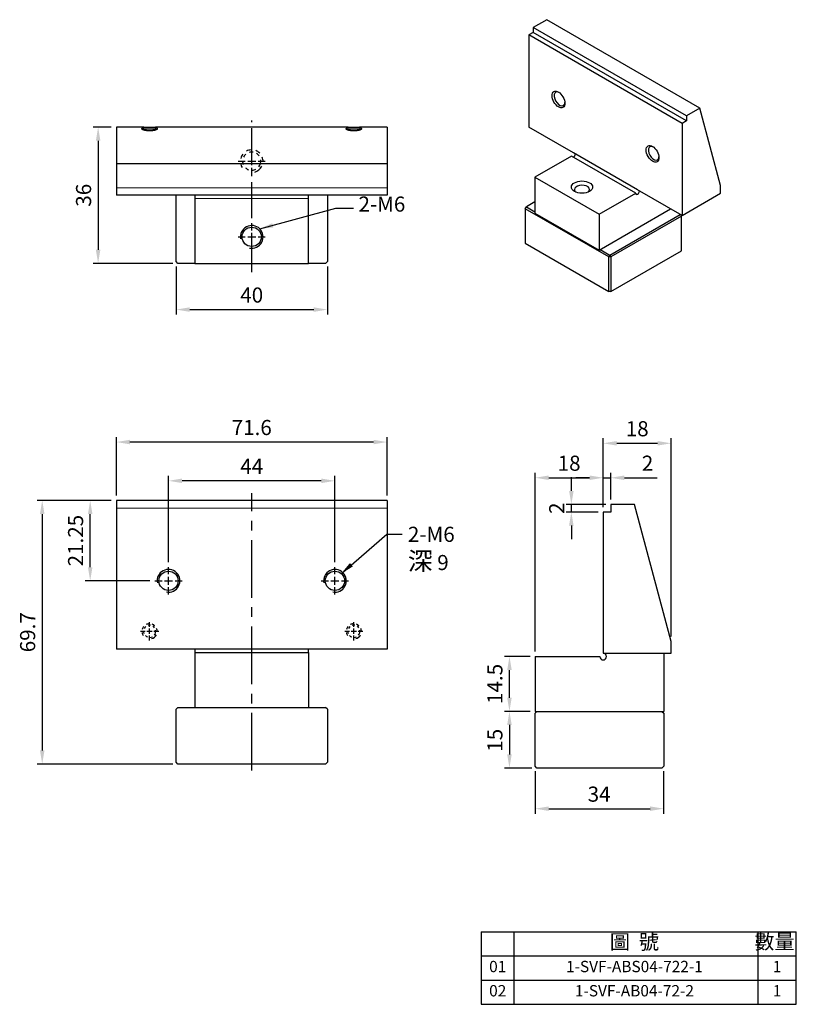
# Model space of a CAD drawing. Units: millimetres. Extents: x 6067 to 6273, y -3768 to -3508.
import ezdxf

# ---------------------------------------------------------------- set-up
doc = ezdxf.new("R2010")
doc.units = ezdxf.units.MM
doc.linetypes.add('CENTER2', pattern=[28.575, 19.05, -3.175, 3.175, -3.175])
doc.linetypes.add('CL-5', pattern=[7, 5, -0.5, 1, -0.5])
for name, color, linetype in [('01', 4, 'Continuous'), ('CL', 1, 'CENTER2'), ('CLL', 1, 'Continuous'), ('DASH-1', 8, 'Continuous'), ('DIM', 6, 'Continuous'), ('G', 3, 'Continuous'), ('OUT', 4, 'Continuous'), ('TXT', 3, 'Continuous'), ('W', 7, 'Continuous')]:
    doc.layers.add(name, color=color, linetype=linetype)
doc.styles.add('TXT-1', font='txt.shx', dxfattribs={"width": 0.9, "bigfont": 'chineset.shx'})
doc.styles.add('TXT-7', font='txt.shx', dxfattribs={"width": 0.8, "bigfont": 'chineset.shx'})
doc.dimstyles.new('HISO-25', dxfattribs={"dimtxt": 2, "dimasz": 1.8, "dimexe": 0.66666, "dimexo": 0.66666, "dimgap": 0.66666, "dimtad": 0, "dimtoh": 1, "dimdsep": 46, "dimtxsty": 'TXT-7', "dimcen": 2.5, "dimclrd": 256, "dimclre": 256, "dimclrt": 3, "dimadec": 0, "dimazin": 0, "dimtfac": 0.8, "dimtmove": 0, "dimatfit": 0, "dimfxl": 0, "dimlwd": -1, "dimarcsym": 0})
doc.dimstyles.new('ISO-25', dxfattribs={"dimtxt": 2, "dimasz": 1.8, "dimexe": 0.66666, "dimexo": 0.66666, "dimgap": 0.66666, "dimtad": 1, "dimdsep": 46, "dimtxsty": 'TXT-1', "dimcen": 2.5, "dimclrd": 256, "dimclre": 256, "dimclrt": 3, "dimadec": 0, "dimazin": 0, "dimtfac": 0.8, "dimtmove": 0, "dimatfit": 3, "dimfxl": 0, "dimlwd": -1, "dimarcsym": 0})

# ---------------------------------------------------------------- blocks, each defined once
blk = doc.blocks.new('螺絲-M10')
at = {"layer": '01'}
blk.add_circle((0, 0), 4.25, dxfattribs=at)
at = {"layer": 'CLL', "linetype": 'CL-5', "ltscale": 3}
for p, q in [((0, 2.86), (0, 6)), ((-6, 0), (-2.86, 0)), ((-1.76, 0), (1.76, 0)), ((0, -1.76), (0, 1.76)), ((2.86, 0), (6, 0)), ((0, -6), (0, -2.86))]:
    blk.add_line(p, q, dxfattribs=at)
at = {"layer": 'G'}
blk.add_arc((0, 0), 5, 259.1931, 190.8069, dxfattribs=at)
blk = doc.blocks.new('螺絲-M10-虛孔')
at = {"layer": 'CLL', "linetype": 'CL-5', "ltscale": 3}
for p, q in [((0, 2.86), (0, 6)), ((-6, 0), (-2.86, 0)), ((-1.76, 0), (1.76, 0)), ((0, -1.76), (0, 1.76)), ((2.86, 0), (6, 0)), ((0, -6), (0, -2.86))]:
    blk.add_line(p, q, dxfattribs=at)
at = {"layer": 'DASH-1', "ltscale": 0.7}
for radius, start, end in [(5, 93.4701, 117.4701), (5, 45.4701, 69.4701), (5, 177.4701, 180), (5, 141.4701, 165.4701), (4, 177.4701, 201.4701), (4, 129.4701, 153.4701), (4, 81.4701, 105.4701), (4, 33.4701, 57.4701), (4, 321.4701, 9.4701), (5, 357.4701, 21.4701), (5, 189.4701, 213.4701), (4, 225.4701, 249.4701), (4, 273.4701, 297.4701), (5, 285.4701, 333.4701)]:
    blk.add_arc((0, 0), radius, start, end, dxfattribs=at)
blk = doc.blocks.new('*D2')
at = {"layer": 'Defpoints', "color": 0}
for p in [(1715.4, 3102.52), (1710.58, 3066.52), (1731.7, 3066.52)]:
    blk.add_point(p, dxfattribs=at)
at = {"layer": 'DIM', "lineweight": -2}
for p, q in [((1714.06, 3102.52), (1709.25, 3102.52)), ((1730.36, 3066.52), (1709.25, 3066.52))]:
    blk.add_line(p, q, dxfattribs=at)
at = {"layer": 'DIM'}
blk.add_line((1710.58, 3098.92), (1710.58, 3070.12), dxfattribs=at)
for points in [[(1709.98, 3098.92), (1711.18, 3098.92), (1710.58, 3102.52)], [(1709.98, 3070.12), (1711.18, 3070.12), (1710.58, 3066.52)]]:
    blk.add_solid(points, dxfattribs=at)
at = {"layer": 'DIM', "color": 3, "insert": (1707.25, 3084.52), "char_height": 4, "attachment_point": 5, "rotation": 90, "style": 'TXT-1'}
blk.add_mtext('36', dxfattribs=at)
blk = doc.blocks.new('*D10')
at = {"layer": 'Defpoints', "color": 0}
for p in [(1731.2, 3067.02), (1771.2, 3067.02), (1771.2, 3054.29)]:
    blk.add_point(p, dxfattribs=at)
at = {"layer": 'DIM', "lineweight": -2}
for p, q in [((1731.2, 3065.69), (1731.2, 3052.96)), ((1771.2, 3065.69), (1771.2, 3052.96))]:
    blk.add_line(p, q, dxfattribs=at)
at = {"layer": 'DIM'}
blk.add_line((1734.8, 3054.29), (1767.6, 3054.29), dxfattribs=at)
for points in [[(1734.8, 3054.89), (1734.8, 3053.69), (1731.2, 3054.29)], [(1767.6, 3054.89), (1767.6, 3053.69), (1771.2, 3054.29)]]:
    blk.add_solid(points, dxfattribs=at)
at = {"layer": 'DIM', "color": 3, "insert": (1751.2, 3057.62), "char_height": 4, "attachment_point": 5, "style": 'TXT-1'}
blk.add_mtext('40', dxfattribs=at)
blk = doc.blocks.new('*D3')
at = {"layer": 'Defpoints', "color": 0}
for p in [(1729.2, 3009.02), (1729.2, 2986.19), (1773.2, 2986.19)]:
    blk.add_point(p, dxfattribs=at)
at = {"layer": 'DIM', "lineweight": -2}
for p, q in [((1729.2, 2987.52), (1729.2, 3010.35)), ((1773.2, 2987.52), (1773.2, 3010.35))]:
    blk.add_line(p, q, dxfattribs=at)
at = {"layer": 'DIM'}
blk.add_line((1769.6, 3009.02), (1732.8, 3009.02), dxfattribs=at)
for points in [[(1732.8, 3009.62), (1732.8, 3008.42), (1729.2, 3009.02)], [(1769.6, 3009.62), (1769.6, 3008.42), (1773.2, 3009.02)]]:
    blk.add_solid(points, dxfattribs=at)
at = {"layer": 'DIM', "color": 3, "insert": (1751.2, 3012.35), "char_height": 4, "attachment_point": 5, "style": 'TXT-1'}
blk.add_mtext('44', dxfattribs=at)
blk = doc.blocks.new('*D4')
at = {"layer": 'Defpoints', "color": 0}
for p in [(1715.4, 3019.27), (1715.4, 3003.84), (1787, 3003.84)]:
    blk.add_point(p, dxfattribs=at)
at = {"layer": 'DIM', "lineweight": -2}
for p, q in [((1715.4, 3005.17), (1715.4, 3020.6)), ((1787, 3005.17), (1787, 3020.6))]:
    blk.add_line(p, q, dxfattribs=at)
at = {"layer": 'DIM'}
blk.add_line((1783.4, 3019.27), (1719, 3019.27), dxfattribs=at)
for points in [[(1719, 3019.87), (1719, 3018.67), (1715.4, 3019.27)], [(1783.4, 3019.87), (1783.4, 3018.67), (1787, 3019.27)]]:
    blk.add_solid(points, dxfattribs=at)
at = {"layer": 'DIM', "color": 3, "insert": (1751.2, 3022.6), "char_height": 4, "attachment_point": 5, "style": 'TXT-1'}
blk.add_mtext('71.6', dxfattribs=at)
blk = doc.blocks.new('*D5')
at = {"layer": 'Defpoints', "color": 0}
for p in [(1715.4, 3003.84), (1695.8, 2934.14), (1731.7, 2934.14)]:
    blk.add_point(p, dxfattribs=at)
at = {"layer": 'DIM', "lineweight": -2}
for p, q in [((1714.06, 3003.84), (1694.46, 3003.84)), ((1730.36, 2934.14), (1694.46, 2934.14))]:
    blk.add_line(p, q, dxfattribs=at)
at = {"layer": 'DIM'}
blk.add_line((1695.8, 3000.24), (1695.8, 2937.74), dxfattribs=at)
for points in [[(1695.2, 3000.24), (1696.4, 3000.24), (1695.8, 3003.84)], [(1695.2, 2937.74), (1696.4, 2937.74), (1695.8, 2934.14)]]:
    blk.add_solid(points, dxfattribs=at)
at = {"layer": 'DIM', "color": 3, "insert": (1692.46, 2968.99), "char_height": 4, "attachment_point": 5, "rotation": 90, "style": 'TXT-1'}
blk.add_mtext('69.7', dxfattribs=at)
blk = doc.blocks.new('*D6')
at = {"layer": 'Defpoints', "color": 0}
for p in [(1708.48, 3003.84), (1715.4, 3003.84), (1725.6, 2982.59)]:
    blk.add_point(p, dxfattribs=at)
at = {"layer": 'DIM', "lineweight": -2}
for p, q in [((1714.06, 3003.84), (1707.14, 3003.84)), ((1724.26, 2982.59), (1707.14, 2982.59))]:
    blk.add_line(p, q, dxfattribs=at)
at = {"layer": 'DIM'}
blk.add_line((1708.48, 2986.19), (1708.48, 3000.24), dxfattribs=at)
for points in [[(1707.88, 3000.24), (1709.08, 3000.24), (1708.48, 3003.84)], [(1707.88, 2986.19), (1709.08, 2986.19), (1708.48, 2982.59)]]:
    blk.add_solid(points, dxfattribs=at)
at = {"layer": 'DIM', "color": 3, "insert": (1705.14, 2993.21), "char_height": 4, "attachment_point": 5, "rotation": 90, "style": 'TXT-1'}
blk.add_mtext('21.25', dxfattribs=at)
blk = doc.blocks.new('*D7')
at = {"layer": 'Defpoints', "color": 0}
for p in [(1844.13, 3009.83), (1844.13, 3000.77), (1826.13, 2962.57)]:
    blk.add_point(p, dxfattribs=at)
at = {"layer": 'DIM', "lineweight": -2}
for p, q in [((1826.13, 2963.9), (1826.13, 3011.16)), ((1844.13, 3002.1), (1844.13, 3011.16))]:
    blk.add_line(p, q, dxfattribs=at)
at = {"layer": 'DIM'}
blk.add_line((1829.73, 3009.83), (1840.53, 3009.83), dxfattribs=at)
for points in [[(1829.73, 3010.43), (1829.73, 3009.23), (1826.13, 3009.83)], [(1840.53, 3010.43), (1840.53, 3009.23), (1844.13, 3009.83)]]:
    blk.add_solid(points, dxfattribs=at)
at = {"layer": 'DIM', "color": 3, "insert": (1835.13, 3013.16), "char_height": 4, "attachment_point": 5, "style": 'TXT-1'}
blk.add_mtext('18', dxfattribs=at)
blk = doc.blocks.new('*D8')
at = {"layer": 'Defpoints', "color": 0}
for p in [(1819.35, 2962.57), (1826.13, 2962.57), (1826.13, 2948.07)]:
    blk.add_point(p, dxfattribs=at)
at = {"layer": 'DIM', "lineweight": -2}
for p, q in [((1824.8, 2962.57), (1818.02, 2962.57)), ((1824.8, 2948.07), (1818.02, 2948.07))]:
    blk.add_line(p, q, dxfattribs=at)
at = {"layer": 'DIM'}
blk.add_line((1819.35, 2951.67), (1819.35, 2958.97), dxfattribs=at)
for points in [[(1818.75, 2958.97), (1819.95, 2958.97), (1819.35, 2962.57)], [(1818.75, 2951.67), (1819.95, 2951.67), (1819.35, 2948.07)]]:
    blk.add_solid(points, dxfattribs=at)
at = {"layer": 'DIM', "color": 3, "insert": (1816.02, 2955.32), "char_height": 4, "attachment_point": 5, "rotation": 90, "style": 'TXT-1'}
blk.add_mtext('14.5', dxfattribs=at)
blk = doc.blocks.new('*D9')
at = {"layer": 'Defpoints', "color": 0}
for p in [(1862.13, 3018.94), (1844.13, 3000.77), (1862.13, 2966.57)]:
    blk.add_point(p, dxfattribs=at)
at = {"layer": 'DIM', "lineweight": -2}
for p, q in [((1844.13, 3002.1), (1844.13, 3020.27)), ((1862.13, 2967.9), (1862.13, 3020.27))]:
    blk.add_line(p, q, dxfattribs=at)
at = {"layer": 'DIM'}
blk.add_line((1847.73, 3018.94), (1858.53, 3018.94), dxfattribs=at)
for points in [[(1847.73, 3019.54), (1847.73, 3018.34), (1844.13, 3018.94)], [(1858.53, 3019.54), (1858.53, 3018.34), (1862.13, 3018.94)]]:
    blk.add_solid(points, dxfattribs=at)
at = {"layer": 'DIM', "color": 3, "insert": (1853.13, 3022.27), "char_height": 4, "attachment_point": 5, "style": 'TXT-1'}
blk.add_mtext('18', dxfattribs=at)
blk = doc.blocks.new('*D11')
at = {"layer": 'Defpoints', "color": 0}
for p in [(1826.13, 2948.07), (1819.35, 2933.07), (1826.63, 2933.07)]:
    blk.add_point(p, dxfattribs=at)
at = {"layer": 'DIM', "lineweight": -2}
for p, q in [((1824.8, 2948.07), (1818.02, 2948.07)), ((1825.3, 2933.07), (1818.02, 2933.07))]:
    blk.add_line(p, q, dxfattribs=at)
at = {"layer": 'DIM'}
blk.add_line((1819.35, 2944.47), (1819.35, 2936.67), dxfattribs=at)
for points in [[(1818.75, 2944.47), (1819.95, 2944.47), (1819.35, 2948.07)], [(1818.75, 2936.67), (1819.95, 2936.67), (1819.35, 2933.07)]]:
    blk.add_solid(points, dxfattribs=at)
at = {"layer": 'DIM', "color": 3, "insert": (1816.02, 2940.43), "char_height": 4, "attachment_point": 5, "rotation": 90, "style": 'TXT-1'}
blk.add_mtext('15', dxfattribs=at)
blk = doc.blocks.new('*D12')
at = {"layer": 'Defpoints', "color": 0}
for p in [(1826.13, 2933.57), (1860.13, 2933.57), (1860.13, 2922.34)]:
    blk.add_point(p, dxfattribs=at)
at = {"layer": 'DIM', "lineweight": -2}
for p, q in [((1826.13, 2932.23), (1826.13, 2921.01)), ((1860.13, 2932.23), (1860.13, 2921.01))]:
    blk.add_line(p, q, dxfattribs=at)
at = {"layer": 'DIM'}
blk.add_line((1829.73, 2922.34), (1856.53, 2922.34), dxfattribs=at)
for points in [[(1829.73, 2922.94), (1829.73, 2921.74), (1826.13, 2922.34)], [(1856.53, 2922.94), (1856.53, 2921.74), (1860.13, 2922.34)]]:
    blk.add_solid(points, dxfattribs=at)
at = {"layer": 'DIM', "color": 3, "insert": (1843.06, 2925.67), "char_height": 4, "attachment_point": 5, "style": 'TXT-1'}
blk.add_mtext('34', dxfattribs=at)
blk = doc.blocks.new('*D13')
at = {"layer": 'Defpoints', "color": 0}
for p in [(1844.13, 3009.83), (1846.13, 3002.77), (1844.13, 3000.77)]:
    blk.add_point(p, dxfattribs=at)
at = {"layer": 'DIM'}
for p, q in [((1840.53, 3009.83), (1836.93, 3009.83)), ((1844.13, 3009.83), (1846.13, 3009.83)), ((1849.73, 3009.83), (1858.4, 3009.83))]:
    blk.add_line(p, q, dxfattribs=at)
at = {"layer": 'DIM', "lineweight": -2}
for p, q in [((1844.13, 3002.1), (1844.13, 3011.16)), ((1846.13, 3004.1), (1846.13, 3011.16))]:
    blk.add_line(p, q, dxfattribs=at)
at = {"layer": 'DIM'}
for points in [[(1840.53, 3010.43), (1840.53, 3009.23), (1844.13, 3009.83)], [(1849.73, 3010.43), (1849.73, 3009.23), (1846.13, 3009.83)]]:
    blk.add_solid(points, dxfattribs=at)
at = {"layer": 'DIM', "color": 3, "insert": (1855.87, 3013.16), "char_height": 4, "attachment_point": 5, "style": 'TXT-1'}
blk.add_mtext('2', dxfattribs=at)
blk = doc.blocks.new('*D14')
at = {"layer": 'Defpoints', "color": 0}
for p in [(1835.72, 3002.77), (1846.13, 3002.77), (1844.13, 3000.77)]:
    blk.add_point(p, dxfattribs=at)
at = {"layer": 'DIM'}
for p, q in [((1835.72, 3006.37), (1835.72, 3009.97)), ((1835.72, 3000.77), (1835.72, 3002.77)), ((1835.72, 2997.17), (1835.72, 2993.57))]:
    blk.add_line(p, q, dxfattribs=at)
at = {"layer": 'DIM', "lineweight": -2}
for p, q in [((1844.8, 3002.77), (1834.38, 3002.77)), ((1842.8, 3000.77), (1834.38, 3000.77))]:
    blk.add_line(p, q, dxfattribs=at)
at = {"layer": 'DIM'}
for points in [[(1835.12, 3006.37), (1836.32, 3006.37), (1835.72, 3002.77)], [(1835.12, 2997.17), (1836.32, 2997.17), (1835.72, 3000.77)]]:
    blk.add_solid(points, dxfattribs=at)
at = {"layer": 'DIM', "color": 3, "insert": (1832.38, 3001.77), "char_height": 4, "attachment_point": 5, "rotation": 90, "style": 'TXT-1'}
blk.add_mtext('2', dxfattribs=at)
blk = doc.blocks.new('A$C22975E2E')
at = {"layer": 'OUT'}
for p, q in [((-83.32, 19.19), (-83.32, 0)), ((-83.32, 19.19), (0, 19.19)), ((-74.61, 0), (-74.61, 19.19)), ((-10.14, 19.19), (-10.14, 0)), ((0, 0), (0, 19.19)), ((-83.32, 12.8), (0, 12.8)), ((-83.32, 6.4), (0, 6.4)), ((-83.32, 0), (0, 0))]:
    blk.add_line(p, q, dxfattribs=at)
at = {"layer": 'TXT', "attachment_point": 5, "style": 'TXT-1'}
for s, insert, char_height, width in [('圖  號', (-42.81, 16), 3.892, 65.3424), ('數量', (-5.76, 16.06), 3.892, 10.1402), ('01', (-78.96, 9.6), 2.994, 8.7108), ('1-SVF-ABS04-722-1', (-42.81, 9.6), 2.9941, 65.3424), ('1', (-5.07, 9.6), 2.99, 10.1402), ('02', (-78.96, 3.2), 2.994, 8.7108), ('1-SVF-AB04-72-2', (-42.81, 3.2), 2.9941, 65.3424), ('1', (-5.07, 3.2), 2.99, 10.1402)]:
    blk.add_mtext(s, dxfattribs=dict(at, insert=insert, char_height=char_height, width=width))

msp = doc.modelspace()

# ---------------------------------------------------------------- linework, layer by layer
at = {"layer": '01', "lineweight": 0}
for p, q in [((6164.439, -3552.124), (6092.839, -3552.124)), ((6164.439, -3636.809), (6092.839, -3636.809))]:
    msp.add_line(p, q, dxfattribs=at)
at = {"layer": 'CL', "ltscale": 0.5}
msp.add_line((6128.639, -3574.474), (6128.639, -3534.394), dxfattribs=at)
at = {"layer": 'CL', "ltscale": 0.8}
msp.add_line((6128.639, -3706.238), (6128.639, -3632.878), dxfattribs=at)
at = {"layer": 'G', "lineweight": 0}
msp.add_line((6143.639, -3555.024), (6113.639, -3555.024), dxfattribs=at)
at = {"layer": 'OUT'}
msp.add_line((6189.333, -3768.023), (6272.651, -3768.023), dxfattribs=at)
at = {"layer": 'W'}
for p, q in [((6206.641, -3507.708), (6203.077, -3509.766)), ((6247.144, -3531.093), (6206.641, -3507.708)), ((6203.077, -3511.072), (6201.946, -3511.726)), ((6203.077, -3509.766), (6203.077, -3511.072)), ((6243.58, -3533.15), (6203.077, -3509.766)), ((6243.58, -3534.457), (6203.077, -3511.072)), ((6201.946, -3511.726), (6201.946, -3536.09)), ((6242.449, -3535.11), (6201.946, -3511.726)), ((6247.144, -3531.093), (6243.58, -3533.15)), ((6252.631, -3551.571), (6247.144, -3531.093)), ((6243.58, -3534.457), (6242.449, -3535.11)), ((6243.58, -3533.15), (6243.58, -3534.457)), ((6092.839, -3536.124), (6092.839, -3545.824)), ((6100.1, -3536.124), (6092.839, -3536.124)), ((6099.864, -3536.288), (6100.26, -3536.625)), ((6100.1, -3536.124), (6103.179, -3536.124)), ((6103.018, -3536.624), (6100.26, -3536.624)), ((6103.018, -3536.625), (6103.415, -3536.288)), ((6154.1, -3536.124), (6103.179, -3536.124)), ((6153.864, -3536.288), (6154.26, -3536.625)), ((6154.1, -3536.124), (6157.179, -3536.124)), ((6157.018, -3536.624), (6154.26, -3536.624)), ((6157.018, -3536.625), (6157.415, -3536.288)), ((6164.439, -3536.124), (6157.179, -3536.124)), ((6164.439, -3536.124), (6164.439, -3545.824)), ((6213.712, -3542.883), (6201.946, -3536.09)), ((6242.449, -3535.11), (6242.449, -3559.474)), ((6213.203, -3543.765), (6203.53, -3549.35)), ((6230.174, -3553.563), (6213.203, -3543.765)), ((6230.683, -3552.681), (6213.712, -3542.883)), ((6092.839, -3545.824), (6092.839, -3554.124)), ((6164.439, -3545.824), (6092.839, -3545.824)), ((6164.439, -3545.824), (6164.439, -3554.124)), ((6203.53, -3549.35), (6220.5, -3559.148)), ((6203.53, -3549.35), (6203.53, -3558.821)), ((6242.449, -3559.474), (6230.683, -3552.681)), ((6252.631, -3553.595), (6252.631, -3551.571)), ((6164.439, -3554.124), (6092.839, -3554.124)), ((6108.639, -3571.624), (6108.639, -3554.124)), ((6113.639, -3554.124), (6113.639, -3555.024)), ((6113.639, -3555.024), (6113.639, -3572.124)), ((6143.639, -3555.024), (6143.639, -3554.124)), ((6143.639, -3572.124), (6143.639, -3555.024)), ((6148.639, -3554.124), (6148.639, -3571.624)), ((6203.53, -3555.882), (6201.267, -3557.188)), ((6220.5, -3559.148), (6230.174, -3553.563)), ((6242.449, -3559.474), (6252.631, -3553.595)), ((6200.984, -3557.678), (6201.267, -3557.188)), ((6223.046, -3570.415), (6200.984, -3557.678)), ((6200.984, -3557.678), (6200.984, -3566.823)), ((6201.267, -3557.188), (6203.53, -3558.494)), ((6220.5, -3568.619), (6239.394, -3557.711)), ((6203.53, -3558.821), (6220.5, -3568.619)), ((6220.5, -3559.148), (6220.5, -3568.619)), ((6223.329, -3569.925), (6241.94, -3559.18)), ((6242.279, -3559.638), (6223.612, -3570.415)), ((6242.053, -3559.246), (6242.279, -3559.638)), ((6242.279, -3568.782), (6242.279, -3559.638)), ((6200.984, -3566.823), (6223.046, -3579.56)), ((6220.783, -3568.456), (6223.329, -3569.925)), ((6223.612, -3579.56), (6242.279, -3568.782)), ((6223.046, -3570.415), (6223.329, -3569.925)), ((6223.046, -3579.56), (6223.046, -3570.415)), ((6223.612, -3570.415), (6223.046, -3570.415)), ((6223.612, -3570.415), (6223.329, -3569.925)), ((6223.612, -3570.415), (6223.612, -3579.56)), ((6109.139, -3572.124), (6108.639, -3571.624)), ((6113.639, -3572.124), (6109.139, -3572.124)), ((6113.639, -3572.124), (6143.639, -3572.124)), ((6148.139, -3572.124), (6143.639, -3572.124)), ((6148.639, -3571.624), (6148.139, -3572.124)), ((6223.612, -3579.56), (6223.046, -3579.56)), ((6092.839, -3634.809), (6092.839, -3674.109)), ((6164.439, -3634.809), (6092.839, -3634.809)), ((6164.439, -3634.809), (6164.439, -3674.109)), ((6229.876, -3635.877), (6223.576, -3635.877)), ((6223.576, -3635.877), (6223.576, -3637.877)), ((6239.576, -3672.078), (6229.876, -3635.877)), ((6221.576, -3637.877), (6221.576, -3675.177)), ((6223.576, -3637.877), (6221.576, -3637.877)), ((6239.576, -3675.177), (6239.576, -3672.078)), ((6113.639, -3674.109), (6092.839, -3674.109)), ((6113.639, -3674.109), (6113.639, -3675.009)), ((6143.639, -3674.109), (6113.639, -3674.109)), ((6113.639, -3675.009), (6143.639, -3675.009)), ((6113.639, -3675.009), (6113.639, -3689.509)), ((6164.439, -3674.109), (6143.639, -3674.109)), ((6143.639, -3675.009), (6143.639, -3674.109)), ((6143.639, -3675.009), (6143.639, -3689.509)), ((6221.576, -3675.177), (6239.576, -3675.177)), ((6237.576, -3675.177), (6237.576, -3690.577)), ((6203.576, -3676.077), (6220.676, -3676.077)), ((6203.576, -3676.077), (6203.576, -3690.577)), ((6109.139, -3689.509), (6108.639, -3690.009)), ((6108.639, -3704.009), (6108.639, -3690.009)), ((6109.139, -3689.509), (6113.639, -3689.509)), ((6113.639, -3689.509), (6143.639, -3689.509)), ((6143.639, -3689.509), (6148.139, -3689.509)), ((6148.639, -3690.009), (6148.139, -3689.509)), ((6148.639, -3690.009), (6148.639, -3704.009)), ((6203.576, -3690.577), (6204.076, -3690.577)), ((6203.576, -3691.077), (6204.076, -3690.577)), ((6203.576, -3705.077), (6203.576, -3691.077)), ((6204.076, -3690.577), (6237.076, -3690.577)), ((6237.076, -3690.577), (6237.576, -3690.577)), ((6237.076, -3690.577), (6237.576, -3691.077)), ((6237.576, -3691.077), (6237.576, -3705.077)), ((6109.139, -3704.509), (6108.639, -3704.009)), ((6148.139, -3704.509), (6148.639, -3704.009)), ((6148.139, -3704.509), (6109.139, -3704.509)), ((6204.076, -3705.577), (6203.576, -3705.077)), ((6237.076, -3705.577), (6204.076, -3705.577)), ((6237.576, -3705.077), (6237.076, -3705.577))]:
    msp.add_line(p, q, dxfattribs=at)
msp.add_arc((6221.576, -3676.077), 0.9, 180, 90, dxfattribs=at)
for centre, major_axis in [((6209.752, -3528.807), (-1.2, 2.078)), ((6234.643, -3543.177), (-1.2, 2.078)), ((6215.975, -3551.962), (2.8, 0))]:
    msp.add_ellipse(centre, major_axis=major_axis, ratio=0.5773503, dxfattribs=at)
for centre, major_axis, ratio, start_param, end_param in [((6210.035, -3528.643), (1, -1.732), 0.5773503, 2.4517756, 6.2831853), ((6210.035, -3528.643), (1, -1.732), 0.5773503, 0, 0.6898171), ((6101.639, -3536.391), (-1.814, 0), 0.2781192, 5.7256312, 6.0767258), ((6101.639, -3536.391), (1.814, 0), 0.2781192, 0.2064595, 0.5575541), ((6155.639, -3536.391), (-1.814, 0), 0.2781192, 5.7256312, 6.0767258), ((6155.639, -3536.391), (1.814, 0), 0.2781192, 0.2064595, 0.5575541), ((6234.925, -3543.014), (1, -1.732), 0.5773503, 2.4517756, 6.2831853), ((6213.712, -3543.471), (-0.36, -0.624), 0.5773503, 0.7853982, 2.3561945), ((6234.925, -3543.014), (1, -1.732), 0.5773503, 0, 0.6898171), ((6215.975, -3552.616), (-2, 0), 0.5773503, 2.5403284, 6.2831853), ((6215.975, -3552.616), (-2, 0), 0.5773503, 0, 0.6012642), ((6230.683, -3553.269), (-0.36, -0.624), 0.5773503, 5.4977871, 8.6393798)]:
    msp.add_ellipse(centre, major_axis=major_axis, ratio=ratio, start_param=start_param, end_param=end_param, dxfattribs=at)
for points, degree, knots in [([(6103.415, -3536.288), (6103.677, -3536.415), (6103.673, -3536.559), (6103.668, -3536.702), (6103.392, -3536.829), (6103.118, -3536.954), (6102.649, -3537.026), (6102.176, -3537.098), (6101.639, -3537.098), (6101.104, -3537.098), (6100.63, -3537.026), (6100.161, -3536.955), (6099.887, -3536.829), (6099.611, -3536.703), (6099.606, -3536.559), (6099.601, -3536.416), (6099.864, -3536.288)], 2, [0, 0, 0, 0.125, 0.125, 0.25, 0.25, 0.375, 0.375, 0.5, 0.5, 0.625, 0.625, 0.75, 0.75, 0.875, 0.875, 1, 1, 1]), ([(6100.26, -3536.625), (6100.198, -3536.662), (6100.067, -3536.739), (6100.01, -3536.824), (6099.997, -3536.868)], 3, [0, 0, 0, 0, 0.05482608, 0.11349778, 0.11349778, 0.11349778, 0.11349778]), ([(6103.281, -3536.869), (6103.269, -3536.824), (6103.211, -3536.739), (6103.081, -3536.662), (6103.018, -3536.624)], 3, [0.88619163, 0.88619163, 0.88619163, 0.88619163, 0.94516727, 1, 1, 1, 1]), ([(6157.415, -3536.288), (6157.677, -3536.415), (6157.673, -3536.559), (6157.668, -3536.702), (6157.392, -3536.829), (6157.118, -3536.954), (6156.649, -3537.026), (6156.176, -3537.098), (6155.639, -3537.098), (6155.104, -3537.098), (6154.63, -3537.026), (6154.161, -3536.955), (6153.887, -3536.829), (6153.611, -3536.703), (6153.606, -3536.559), (6153.601, -3536.416), (6153.864, -3536.288)], 2, [0, 0, 0, 0.125, 0.125, 0.25, 0.25, 0.375, 0.375, 0.5, 0.5, 0.625, 0.625, 0.75, 0.75, 0.875, 0.875, 1, 1, 1]), ([(6154.26, -3536.625), (6154.198, -3536.662), (6154.067, -3536.739), (6154.01, -3536.824), (6153.997, -3536.868)], 3, [0, 0, 0, 0, 0.05482608, 0.11349778, 0.11349778, 0.11349778, 0.11349778]), ([(6157.281, -3536.869), (6157.269, -3536.824), (6157.211, -3536.739), (6157.081, -3536.662), (6157.018, -3536.624)], 3, [0.88619163, 0.88619163, 0.88619163, 0.88619163, 0.94516727, 1, 1, 1, 1])]:
    msp.add_open_spline(points, degree=degree, knots=knots, dxfattribs=at)

# ---------------------------------------------------------------- block references
at = {"ltscale": 0.5}
for name, p, xscale, yscale, zscale in [('螺絲-M10-虛孔', (6128.639, -3545.124), 0.6000000000003638, 0.6000000000003638, 0.6), ('螺絲-M10', (6128.639, -3565.124), 0.6000000000003638, 0.6000000000003638, 0.6), ('螺絲-M10', (6106.639, -3656.059), 0.6000000000003638, 0.6000000000003638, 0.6), ('螺絲-M10', (6150.639, -3656.059), 0.6000000000003638, 0.6000000000003638, 0.6), ('螺絲-M10-虛孔', (6101.639, -3669.41), 0.3999999999996362, 0.3999999999996362, 0.4), ('螺絲-M10-虛孔', (6155.639, -3669.41), 0.3999999999996362, 0.3999999999996362, 0.4)]:
    msp.add_blockref(name, p, dxfattribs=dict(at, xscale=xscale, yscale=yscale, zscale=zscale))
msp.add_blockref('A$C22975E2E', (6272.651, -3768.023), dxfattribs=at)

# ---------------------------------------------------------------- texts
at = {"layer": 'DIM', "color": 3, "ltscale": 0.5, "char_height": 4, "attachment_point": 7, "style": 'TXT-1'}
for s, insert in [('2-M6', (6156.873, -3559.707)), ('2-M6\\P{\\H1.2x;深} 9', (6169.935, -3653.232))]:
    msp.add_mtext(s, dxfattribs=dict(at, insert=insert))

# ---------------------------------------------------------------- dimensions: what is measured, and where the dimension line sits
at = {"layer": 'DIM'}
dim = msp.add_linear_dim(base=(6088.024, -3572.124), p1=(6092.839, -3536.124), p2=(6109.139, -3572.124), angle=90, dimstyle='ISO-25', override={"dimscale": 2, "dimgap": 0.66666, "dimtol": 0, "dimlim": 0, "dimtp": 0.1, "dimtm": 0.1}, dxfattribs=at)
dim.commit()
dim.dimension.update_dxf_attribs({"geometry": '*D2', "text_midpoint": (6084.691, -3554.124), "insert": (4377.443, -6638.644)})
for base, p1, p2, picture, middle in [((6148.639, -3584.353), (6108.639, -3571.624), (6148.639, -3571.624), '*D10', (6128.639, -3584.353)), ((6239.576, -3619.703), (6221.576, -3637.877), (6239.576, -3672.078), '*D9', (6230.576, -3619.703)), ((6221.576, -3628.816), (6223.576, -3635.877), (6221.576, -3637.877), '*D13', (6233.31, -3628.816)), ((6237.576, -3716.303), (6203.576, -3705.077), (6237.576, -3705.077), '*D12', (6220.506, -3716.303))]:
    dim = msp.add_linear_dim(base=base, p1=p1, p2=p2, dimstyle='ISO-25', override={"dimscale": 2}, dxfattribs=at)
    dim.commit()
    dim.dimension.update_dxf_attribs({"geometry": picture, "text_midpoint": middle, "dimtype": 128, "insert": (4377.443, -6638.644)})
for base, p1, p2, angle, override, picture, middle in [((6092.839, -3619.374), (6164.439, -3634.809), (6092.839, -3634.809), 180, {"dimscale": 2, "dimgap": 0.66666, "dimtol": 0, "dimlim": 0, "dimtp": 0.2, "dimtm": 0.2}, '*D4', (6128.639, -3619.374)), ((6106.639, -3629.627), (6150.639, -3652.459), (6106.639, -3652.459), 180, {"dimscale": 2}, '*D3', (6128.639, -3629.627)), ((6213.16, -3635.877), (6221.576, -3637.877), (6223.576, -3635.877), 90, {"dimscale": 2}, '*D14', (6213.16, -3636.877)), ((6073.239, -3704.509), (6092.839, -3634.809), (6109.139, -3704.509), 90, {"dimscale": 2, "dimgap": 0.66666, "dimtol": 0, "dimlim": 0, "dimtp": 0.01, "dimtm": 0.01}, '*D5', (6073.239, -3669.659)), ((6085.919, -3634.809), (6103.039, -3656.059), (6092.839, -3634.809), 90, {"dimscale": 2, "dimgap": 0.66666, "dimtol": 0, "dimlim": 0, "dimtp": 0.1, "dimtm": 0.1}, '*D6', (6085.919, -3645.434)), ((6196.795, -3676.077), (6203.576, -3690.577), (6203.576, -3676.077), 90, {"dimscale": 2, "dimgap": 0.66666, "dimtol": 0, "dimlim": 0, "dimtp": 0.1, "dimtm": 0.1}, '*D8', (6196.795, -3683.327)), ((6196.795, -3705.577), (6203.576, -3690.577), (6204.076, -3705.577), 90, {"dimscale": 2}, '*D11', (6196.795, -3698.215))]:
    dim = msp.add_linear_dim(base=base, p1=p1, p2=p2, angle=angle, dimstyle='ISO-25', override=override, dxfattribs=at)
    dim.commit()
    dim.dimension.update_dxf_attribs({"geometry": picture, "text_midpoint": middle, "dimtype": 128, "insert": (4377.443, -6638.644)})
dim = msp.add_linear_dim(base=(6221.576, -3628.816), p1=(6203.576, -3676.077), p2=(6221.576, -3637.877), dimstyle='ISO-25', override={"dimscale": 2}, dxfattribs=at)
dim.commit()
dim.dimension.update_dxf_attribs({"geometry": '*D7', "text_midpoint": (6212.576, -3625.483), "insert": (4377.443, -6638.644)})

# ---------------------------------------------------------------- leaders
at = {"layer": 'DIM', "ltscale": 0.5, "annotation_type": 0, "has_hookline": 1, "hookline_direction": 0, "text_width": 13.2}
msp.add_leader([(6130.761, -3563.003), (6150.9, -3557.58), (6155.539, -3557.58)], dimstyle='HISO-25', override={"dimscale": 2, "dimtmove": 1}, dxfattribs=at)
at = {"layer": 'DIM', "ltscale": 0.5}
msp.add_leader([(6152.28, -3654.173), (6164.345, -3643.702), (6168.423, -3643.702)], dimstyle='HISO-25', override={"dimscale": 2, "dimtmove": 1}, dxfattribs=at)

doc.saveas('drawing.dxf')
